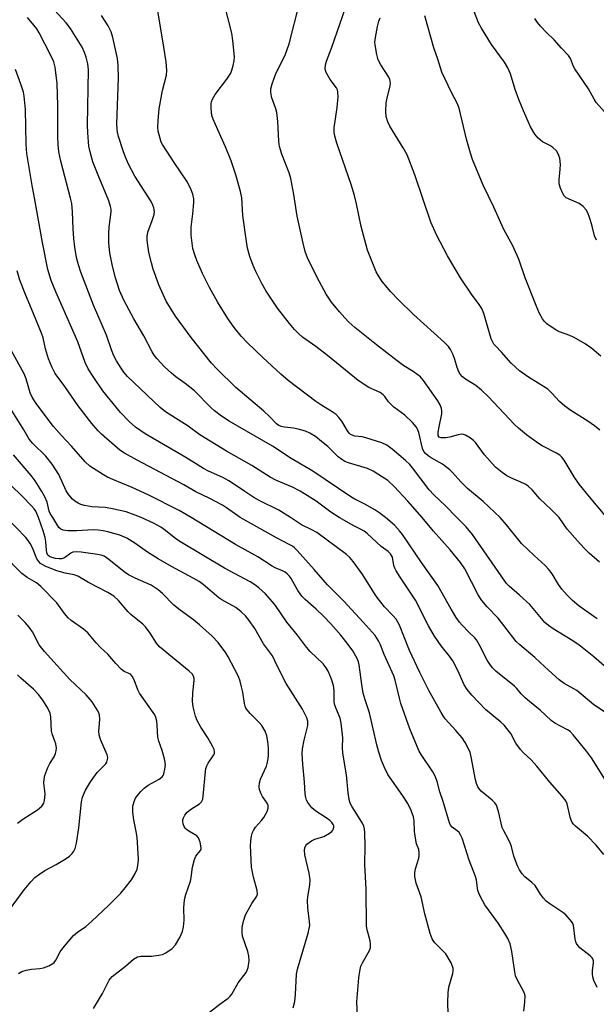
# Model space of a CAD drawing. Units: inches. Extents: x 1321763 to 1327764, y 537446 to 541447.
# Drawn here: x 1324421 to 1324594, y 539306 to 539601 of the extents above; entities that cross this region are included whole.
import ezdxf

# ---------------------------------------------------------------- set-up
doc = ezdxf.new("R2010")
doc.units = ezdxf.units.IN
doc.header["$MEASUREMENT"] = 0
doc.layers.add('Undefined', color=1, linetype='Continuous')

msp = doc.modelspace()

# ---------------------------------------------------------------- linework, layer by layer
at = {"layer": 'Undefined'}
for points, elevation in [([(1324564.9, 539451.83), (1324559.83, 539456.67), (1324555.14, 539460.54), (1324553.14, 539462.56), (1324550.66, 539465.32), (1324549.85, 539466.11), (1324547.64, 539467.8), (1324544.33, 539469.67), (1324543.43, 539470.29), (1324542.61, 539471), (1324542.14, 539471.61), (1324541.69, 539472.54), (1324540.56, 539477.25), (1324540.19, 539478.28), (1324539.79, 539479), (1324538.67, 539480.28), (1324536.4, 539482.5), (1324533.14, 539484.9), (1324532.27, 539485.65), (1324531.53, 539486.5), (1324530.45, 539488.04), (1324529.93, 539488.61), (1324529, 539489.25), (1324525.68, 539490.78), (1324522.45, 539492.85), (1324513.26, 539500.37), (1324509.78, 539503), (1324505.82, 539505.86), (1324504.58, 539506.94), (1324503.4, 539508.13), (1324501.9, 539509.89), (1324498.26, 539514.54), (1324494.88, 539519.61), (1324493.57, 539521.89), (1324491.82, 539525.44), (1324491.02, 539527.27), (1324490.01, 539529.96), (1324489.36, 539532.5), (1324488.91, 539535.13), (1324487.96, 539542.25), (1324487.66, 539547.48), (1324487.26, 539549.46), (1324485.78, 539554.44), (1324484.39, 539558.6), (1324482.75, 539562.84), (1324480.42, 539567.9), (1324479.05, 539571.1), (1324478.67, 539572.19), (1324478.51, 539573.05), (1324478.44, 539574.51), (1324478.48, 539575.69), (1324478.57, 539576.26), (1324478.83, 539577.03), (1324479.66, 539578.47), (1324483.09, 539583.02), (1324484.28, 539584.84), (1324484.64, 539585.75), (1324485.01, 539587.15), (1324485.3, 539588.57), (1324485.42, 539589.71), (1324484.97, 539594.58), (1324484.63, 539596.86), (1324481.09, 539610.62)], 358), ([(1324582.6, 539451.83), (1324580.25, 539454.23), (1324576.78, 539457.44), (1324574.54, 539460.1), (1324573.34, 539461.21), (1324572.67, 539461.68), (1324572, 539462.03), (1324568.18, 539463.69), (1324566.92, 539464.32), (1324565.52, 539465.31), (1324563.53, 539466.95), (1324562.53, 539467.98), (1324560.28, 539470.62), (1324557.54, 539474.28), (1324556.99, 539474.86), (1324556.05, 539475.59), (1324554.52, 539476.49), (1324554, 539476.69), (1324553.47, 539476.76), (1324552.39, 539476.61), (1324549.9, 539475.94), (1324548.72, 539475.71), (1324547.31, 539475.65), (1324546.71, 539475.91), (1324546.43, 539476.37), (1324546.38, 539477.37), (1324546.64, 539479.03), (1324547.44, 539482.83), (1324547.51, 539483.69), (1324547.39, 539484.51), (1324546.99, 539485.56), (1324546.3, 539486.81), (1324541.99, 539492.9), (1324541.07, 539493.92), (1324540, 539494.79), (1324538.87, 539495.58), (1324536.14, 539497.28), (1324534.15, 539498.71), (1324527.88, 539503.53), (1324521.44, 539508.7), (1324519.64, 539510.36), (1324518.44, 539511.64), (1324516.89, 539513.41), (1324514.48, 539516.34), (1324512.9, 539518.69), (1324510.14, 539523.66), (1324507.31, 539529.6), (1324506.6, 539531.46), (1324505.94, 539533.97), (1324504.14, 539542.06), (1324503.23, 539548.52), (1324502.31, 539553.31), (1324501.77, 539555), (1324499.57, 539560.58), (1324498.9, 539562.86), (1324498.67, 539564.49), (1324498.36, 539570.35), (1324498.12, 539573.03), (1324497.84, 539574.17), (1324496.95, 539576.39), (1324496.6, 539577.48), (1324496.31, 539579.09), (1324496.33, 539580.19), (1324496.71, 539581.62), (1324497.72, 539584.44), (1324500.67, 539590.49), (1324501.83, 539593.62), (1324504.87, 539605.81)], 360), ([(1324530.6, 539451.83), (1324528.63, 539453.35), (1324527.44, 539454.14), (1324524.47, 539455.8), (1324521.46, 539457.32), (1324520.24, 539458.06), (1324508.89, 539465.76), (1324502.34, 539469.52), (1324496.75, 539473.21), (1324483.87, 539480.67), (1324481.49, 539482.17), (1324479.44, 539483.79), (1324478.35, 539484.79), (1324473.46, 539489.77), (1324470.68, 539491.94), (1324467.83, 539493.98), (1324466.52, 539495.05), (1324464.45, 539496.95), (1324462.18, 539499.39), (1324461.36, 539500.47), (1324460.77, 539501.41), (1324458.25, 539506.19), (1324455.25, 539511.36), (1324452.28, 539516.86), (1324450.98, 539519.83), (1324449.76, 539523.55), (1324448.89, 539527.12), (1324448.14, 539531.03), (1324447.85, 539533.91), (1324447.8, 539536.82), (1324447.91, 539538.79), (1324448.48, 539543.3), (1324448.47, 539544.14), (1324448.34, 539544.98), (1324447.8, 539546.65), (1324444.57, 539554.32), (1324443.04, 539558.33), (1324442.38, 539560.5), (1324441.83, 539562.98), (1324441.49, 539566.96), (1324441.4, 539569.25), (1324441.71, 539585.88), (1324441.47, 539587.62), (1324441, 539589.61), (1324440.54, 539590.99), (1324439.83, 539592.58), (1324436.33, 539598.21), (1324435.03, 539599.88), (1324430.34, 539604.99)], 352), ([(1324552.02, 539451.83), (1324548.54, 539455.34), (1324545.06, 539458.66), (1324543.66, 539460.14), (1324538.71, 539466.76), (1324537.88, 539467.74), (1324536.64, 539468.91), (1324532.66, 539472.3), (1324531.06, 539473.53), (1324529.5, 539474.24), (1324524.77, 539475.74), (1324523.65, 539475.99), (1324521.4, 539476.23), (1324520.61, 539476.46), (1324520.16, 539476.73), (1324519.76, 539477.11), (1324519.24, 539477.78), (1324517.56, 539480.65), (1324516.63, 539481.79), (1324515.82, 539482.64), (1324514.68, 539483.49), (1324511.25, 539485.56), (1324509.78, 539486.55), (1324501.53, 539492.84), (1324499.29, 539494.78), (1324493.89, 539499.74), (1324489.25, 539504.23), (1324487.45, 539506.11), (1324485.33, 539508.72), (1324483.47, 539511.37), (1324480.31, 539516.38), (1324477.91, 539520.67), (1324475.87, 539524.88), (1324474.12, 539528.82), (1324473.51, 539530.44), (1324472.97, 539532.39), (1324472.44, 539536.34), (1324472.49, 539538.73), (1324472.97, 539542.72), (1324473.27, 539546.13), (1324473.23, 539547.24), (1324472.98, 539548.58), (1324472.24, 539550.44), (1324471.2, 539552.5), (1324467.38, 539558.06), (1324463.89, 539563.45), (1324463.51, 539564.23), (1324463.12, 539565.29), (1324462.56, 539567.49), (1324462.52, 539568.65), (1324462.59, 539570.69), (1324462.84, 539574.19), (1324463.83, 539579.65), (1324465.03, 539584.28), (1324465.16, 539585.64), (1324464.92, 539588.28), (1324464.31, 539592.6), (1324462.18, 539605.3)], 356), ([(1324596.92, 539451.83), (1324591.7, 539457.99), (1324588.62, 539461.82), (1324587.14, 539464.06), (1324584.1, 539469.01), (1324583.44, 539469.88), (1324582.81, 539470.48), (1324581.83, 539471.13), (1324577.56, 539473.32), (1324576.08, 539474.16), (1324572.79, 539476.57), (1324570.42, 539478.59), (1324569.22, 539479.72), (1324561.41, 539487.98), (1324559.4, 539489.96), (1324557.65, 539491.33), (1324554.57, 539493.28), (1324553.69, 539493.96), (1324553.01, 539494.77), (1324552.62, 539495.49), (1324552.11, 539496.79), (1324551.4, 539499.09), (1324550.86, 539500.49), (1324550.11, 539502.1), (1324549.5, 539502.99), (1324548.33, 539504.18), (1324539.05, 539512.56), (1324534.47, 539517.04), (1324532.26, 539519.37), (1324529.63, 539522.5), (1324528.55, 539524.17), (1324527.86, 539525.42), (1324525.19, 539531.82), (1324523.33, 539538.94), (1324521.94, 539545.72), (1324521.35, 539548.2), (1324520.31, 539551.5), (1324516.08, 539563.89), (1324515.36, 539566.41), (1324515.23, 539567.26), (1324515.25, 539568.43), (1324516.12, 539574.59), (1324516.42, 539577.73), (1324516.4, 539579.14), (1324516.23, 539579.82), (1324515.91, 539580.5), (1324514.04, 539582.98), (1324512.88, 539585.01), (1324512.58, 539586.06), (1324512.65, 539587.36), (1324512.95, 539588.46), (1324514.42, 539592.35), (1324518.69, 539604.41)], 362), ([(1324593.77, 539534.82), (1324593.2, 539536.16), (1324592.37, 539539.4), (1324591.69, 539541.63), (1324591.2, 539542.99), (1324590.7, 539543.93), (1324589.75, 539544.93), (1324588.6, 539545.79), (1324584.72, 539547.57), (1324584.13, 539548.09), (1324583.7, 539548.8), (1324583.01, 539550.38), (1324582.62, 539551.74), (1324582.61, 539552.9), (1324582.93, 539556.12), (1324582.97, 539557.55), (1324582.76, 539559.44), (1324582.34, 539560.7), (1324581.79, 539561.62), (1324580.75, 539562.59), (1324579.77, 539563.22), (1324577.66, 539564.32), (1324576.94, 539564.84), (1324576.29, 539565.43), (1324575.36, 539566.55), (1324574.05, 539568.78), (1324571.9, 539573.53), (1324570.49, 539576.98), (1324569.41, 539579.93), (1324567.99, 539584.67), (1324567.25, 539586.47), (1324566.25, 539588.1), (1324562.32, 539593.39), (1324559.31, 539598.36), (1324558.49, 539599.89), (1324557.15, 539603.33)], 368), ([(1324516.76, 539451.83), (1324514.21, 539453.4), (1324509.88, 539456.7), (1324506.4, 539458.97), (1324505.12, 539459.72), (1324502.79, 539460.88), (1324500.43, 539461.97), (1324497.84, 539463.03), (1324496.08, 539463.92), (1324490.65, 539467.45), (1324483, 539471.73), (1324475.09, 539476.6), (1324471.52, 539479.18), (1324464.79, 539483.49), (1324463.21, 539484.8), (1324453.43, 539494.04), (1324452.32, 539495.33), (1324451.45, 539496.54), (1324450.13, 539498.75), (1324449.34, 539500.27), (1324448.65, 539502.01), (1324447.11, 539506.43), (1324443.25, 539515.42), (1324439.46, 539525.3), (1324438.7, 539527.48), (1324438.17, 539529.67), (1324437.59, 539532.78), (1324437.29, 539535.34), (1324437.09, 539538.2), (1324436.97, 539543.33), (1324436.73, 539545.85), (1324436.36, 539547.47), (1324433.41, 539558.46), (1324432.87, 539561.25), (1324432.67, 539563.44), (1324432.58, 539565.99), (1324432.5, 539575.15), (1324432.33, 539581.72), (1324431.77, 539586.6), (1324431.35, 539588.27), (1324430.49, 539590.14), (1324426.95, 539596.89), (1324426.22, 539598.09), (1324425.39, 539599.21), (1324423.44, 539601.46)], 350), ([(1324541.63, 539451.83), (1324537.35, 539456.76), (1324533.23, 539461.17), (1324531.27, 539462.88), (1324528.36, 539464.83), (1324526.88, 539465.75), (1324525.28, 539466.51), (1324519.54, 539468.24), (1324518.47, 539468.63), (1324517.81, 539468.97), (1324516.5, 539469.96), (1324513.31, 539473.08), (1324511.51, 539474.64), (1324509.66, 539476.11), (1324507.98, 539477.12), (1324506.71, 539477.68), (1324504.48, 539478.29), (1324503.06, 539478.58), (1324500.38, 539478.9), (1324499.38, 539479.12), (1324498.68, 539479.39), (1324497.98, 539479.89), (1324495.85, 539482.12), (1324494.21, 539483.64), (1324485.77, 539490.79), (1324480.23, 539496.2), (1324478.52, 539498.03), (1324472.4, 539505.7), (1324467.78, 539512.07), (1324465, 539516.62), (1324462.77, 539521.52), (1324461.1, 539526.18), (1324460.53, 539528.12), (1324459.8, 539531.19), (1324459.28, 539534.89), (1324459.28, 539535.98), (1324459.5, 539537.29), (1324460.79, 539540.7), (1324461.35, 539542.58), (1324461.43, 539543.41), (1324461.26, 539544.56), (1324460.97, 539545.38), (1324460.43, 539546.39), (1324455.63, 539553.97), (1324453.64, 539557.65), (1324452.77, 539559.69), (1324452.1, 539561.61), (1324450.71, 539565.87), (1324450.39, 539567.21), (1324450.25, 539568.23), (1324450.2, 539569.64), (1324450.65, 539583.41), (1324450.62, 539587.17), (1324450.37, 539589.2), (1324448.99, 539595.55), (1324448.47, 539597.21), (1324447.64, 539599.01), (1324445.63, 539602.13)], 354), ([(1324594.74, 539477.96), (1324593.18, 539479.25), (1324591.14, 539480.64), (1324586.14, 539483.84), (1324584.27, 539485.17), (1324582.71, 539486.56), (1324580.46, 539489.09), (1324579.17, 539490.27), (1324573.44, 539493.81), (1324570.72, 539495.72), (1324568.23, 539498.06), (1324565.35, 539501.31), (1324563.52, 539503.18), (1324563.06, 539503.74), (1324562.71, 539504.33), (1324562.3, 539505.36), (1324560.05, 539512.87), (1324559.41, 539514.45), (1324558.7, 539515.6), (1324556.4, 539518.65), (1324553.05, 539523.61), (1324549.18, 539530.2), (1324545.89, 539536.47), (1324544.23, 539540.27), (1324539.39, 539554.39), (1324537.07, 539560.38), (1324535.93, 539562.54), (1324531.9, 539568.96), (1324531.34, 539570.28), (1324530.84, 539571.92), (1324530.69, 539573.34), (1324530.85, 539575.97), (1324531.09, 539577.39), (1324532.01, 539581.04), (1324532.1, 539581.87), (1324532.06, 539582.42), (1324531.93, 539582.92), (1324531.6, 539583.6), (1324529.18, 539587.29), (1324528.43, 539588.8), (1324528, 539590.46), (1324527.49, 539593.28), (1324527.45, 539594.12), (1324527.61, 539595.51), (1324528.2, 539598.82), (1324528.6, 539600.37), (1324529.06, 539601.43)], 364), ([(1324595.12, 539500.15), (1324592.37, 539502.46), (1324590.39, 539503.8), (1324587.12, 539505.75), (1324585.84, 539506.3), (1324582.74, 539507.39), (1324581.75, 539507.9), (1324578.96, 539509.8), (1324578.21, 539510.54), (1324577.59, 539511.36), (1324576.76, 539512.91), (1324575.69, 539515.33), (1324572.43, 539523.61), (1324570.59, 539528.92), (1324570.05, 539530.23), (1324568.63, 539533.32), (1324566.06, 539538.05), (1324563.05, 539544.77), (1324559.87, 539551.3), (1324556.66, 539559.02), (1324556.02, 539560.94), (1324554.84, 539565.07), (1324552.69, 539574.41), (1324552.09, 539575.89), (1324550.24, 539579.28), (1324547.46, 539585.1), (1324546.25, 539589.04), (1324545.07, 539592.39), (1324542.42, 539602)], 366), ([(1324598.64, 539570.43), (1324593.68, 539576.11), (1324593.07, 539577.06), (1324591.41, 539580.19), (1324587.28, 539586.12), (1324586.89, 539586.88), (1324585.97, 539589.2), (1324585.38, 539590.16), (1324583.3, 539592.28), (1324581.16, 539594.85), (1324578.84, 539597.02), (1324577.04, 539598.94), (1324576.11, 539600.05), (1324575.36, 539601.25)], 370), ([(1324502.19, 539451.83), (1324498.74, 539454.05), (1324492.97, 539456.86), (1324491.19, 539457.84), (1324488.55, 539459.58), (1324484.87, 539462.15), (1324483.69, 539462.87), (1324481.93, 539463.78), (1324477.61, 539465.72), (1324476.12, 539466.52), (1324470.9, 539469.79), (1324458.67, 539476.92), (1324457.05, 539477.95), (1324455.77, 539478.93), (1324453.87, 539480.58), (1324451.3, 539483.3), (1324446.04, 539489.77), (1324443.3, 539493.73), (1324441.65, 539496.36), (1324440.68, 539498.26), (1324438.51, 539504.41), (1324431.91, 539519.36), (1324430.59, 539522.79), (1324429.53, 539526.1), (1324427.92, 539534.16), (1324425.59, 539547.49), (1324424.84, 539551.23), (1324423.3, 539560.75), (1324423.07, 539563.57), (1324422.84, 539573.98), (1324422.48, 539577.99), (1324422.24, 539579.11), (1324421.5, 539581.56), (1324419.84, 539585.92)], 348), ([(1324487.09, 539451.83), (1324483.05, 539454.76), (1324481.8, 539455.54), (1324477.85, 539457.61), (1324473.89, 539459.53), (1324470.22, 539461.58), (1324456.3, 539468.97), (1324452.52, 539471.07), (1324451.11, 539471.99), (1324445.65, 539476.75), (1324444.63, 539477.79), (1324442.73, 539479.95), (1324438.58, 539485.28), (1324434.64, 539491.08), (1324431.7, 539494.98), (1324430.72, 539496.93), (1324429.76, 539499.3), (1324428.84, 539502.31), (1324428.14, 539505.63), (1324427.69, 539507), (1324425.39, 539512.65), (1324422.61, 539519.07), (1324421.19, 539522.88), (1324420.41, 539525.68)], 346), ([(1324472.4, 539451.83), (1324468.82, 539453.92), (1324459.81, 539458.52), (1324454.76, 539460.85), (1324448.96, 539463.22), (1324447.41, 539463.93), (1324446.23, 539464.6), (1324442.09, 539467.25), (1324440.68, 539468.55), (1324436.63, 539473.18), (1324433.62, 539476.42), (1324431.25, 539479.1), (1324426.07, 539485.99), (1324424.87, 539487.9), (1324424.3, 539489.19), (1324423.03, 539493.38), (1324422.44, 539494.86), (1324418.7, 539501.71)], 344), ([(1324457.45, 539451.83), (1324455.72, 539452.55), (1324452.98, 539453.51), (1324448.4, 539454.56), (1324446.67, 539454.84), (1324442.67, 539455.05), (1324440.48, 539455.46), (1324439.43, 539455.78), (1324438.64, 539456.13), (1324437.63, 539456.73), (1324436.96, 539457.29), (1324435.87, 539458.63), (1324435.08, 539459.84), (1324432.83, 539464.69), (1324430.88, 539467.81), (1324428.92, 539470.17), (1324425.08, 539473.98), (1324423.95, 539475.33), (1324422.37, 539478.1), (1324417.84, 539485.32)], 342), ([(1324431.04, 539451.83), (1324430.25, 539453.04), (1324429.93, 539453.74), (1324429.32, 539456.4), (1324428.64, 539458.03), (1324427.79, 539459.59), (1324425.73, 539462.83), (1324424.53, 539464.38), (1324419.27, 539470.59)], 340), ([(1324426.78, 539451.83), (1324425.95, 539453.76), (1324425.45, 539454.48), (1324424.68, 539455.36), (1324421.83, 539458.28), (1324415.11, 539464.68)], 338), ([(1324443.22, 539304.88), (1324445.95, 539309.37), (1324447.95, 539313.36), (1324448.27, 539313.85), (1324448.85, 539314.46), (1324452.8, 539317.56), (1324455.22, 539319.61), (1324456.39, 539320.33), (1324457.41, 539320.55), (1324460.54, 539320.59), (1324462.81, 539320.8), (1324463.9, 539321.02), (1324464.91, 539321.51), (1324466.76, 539322.89), (1324467.76, 539323.92), (1324469.01, 539326.14), (1324469.81, 539327.96), (1324470.11, 539329.36), (1324470.35, 539331.35), (1324470.27, 539334.91), (1324470.33, 539336.4), (1324470.51, 539337.87), (1324470.82, 539338.97), (1324472.24, 539343.04), (1324472.45, 539344.14), (1324472.82, 539347.19), (1324473.4, 539349.44), (1324473.86, 539350.46), (1324475.19, 539352.03), (1324475.41, 539352.51), (1324475.47, 539353.02), (1324475.19, 539354.67), (1324474.69, 539355.96), (1324474.17, 539356.53), (1324471.75, 539357.95), (1324471.06, 539358.47), (1324470.68, 539358.88), (1324470.39, 539359.35), (1324470.08, 539360.13), (1324469.93, 539360.94), (1324469.97, 539361.48), (1324470.13, 539362), (1324470.51, 539362.75), (1324471.23, 539363.61), (1324472.54, 539364.69), (1324474.97, 539366.18), (1324475.55, 539366.72), (1324475.79, 539367.12), (1324475.95, 539367.59), (1324476.09, 539368.4), (1324476.74, 539375.84), (1324476.87, 539376.71), (1324477.15, 539377.51), (1324477.55, 539378.27), (1324479.25, 539380.8), (1324479.4, 539381.25), (1324479.44, 539381.68), (1324479.3, 539382.41), (1324478.85, 539383.41), (1324477.43, 539385.87), (1324475.3, 539389.09), (1324474.23, 539391.09), (1324473.71, 539392.41), (1324473.07, 539395.2), (1324472.84, 539396.89), (1324472.94, 539399.41), (1324473.36, 539403.1), (1324473.34, 539403.65), (1324473.14, 539404.37), (1324472.7, 539405.05), (1324471.86, 539405.85), (1324463.01, 539413.18), (1324462.09, 539414.28), (1324460.21, 539417.23), (1324458.8, 539419.13), (1324457.95, 539419.93), (1324454.37, 539422.78), (1324453.59, 539423.6), (1324450.72, 539427.04), (1324449.27, 539428.33), (1324447.52, 539429.42), (1324441.71, 539432.38), (1324438.5, 539434.3), (1324437.44, 539434.67), (1324434.74, 539435.18), (1324432.19, 539435.85), (1324428.98, 539437.14), (1324428.01, 539437.66), (1324427.38, 539438.11), (1324426.84, 539438.67), (1324426.24, 539439.52), (1324424.93, 539442.81), (1324424.28, 539444.02), (1324423.68, 539444.94), (1324422.91, 539445.83), (1324417.14, 539451.83)], 336), ([(1324477.96, 539303.82), (1324481.02, 539306.2), (1324483.55, 539308.02), (1324484.12, 539308.53), (1324484.62, 539309.16), (1324486.55, 539312.61), (1324488.87, 539315.67), (1324489.26, 539316.39), (1324489.54, 539317.16), (1324489.8, 539319.11), (1324489.75, 539320.51), (1324489.38, 539321.9), (1324487.82, 539326.49), (1324487.67, 539327.62), (1324487.72, 539329.08), (1324488.12, 539331.06), (1324488.74, 539332.93), (1324490.56, 539336.28), (1324492.1, 539338.48), (1324492.33, 539339.15), (1324492.23, 539340.23), (1324491.11, 539344.15), (1324490.5, 539347.23), (1324490.25, 539353.66), (1324490.26, 539354.83), (1324490.4, 539355.98), (1324490.74, 539357.4), (1324491.06, 539358.19), (1324491.73, 539359.13), (1324493.53, 539361.11), (1324494.25, 539362.04), (1324495.24, 539363.83), (1324495.54, 539364.89), (1324495.45, 539365.62), (1324495.18, 539366.33), (1324493.78, 539368.35), (1324493.26, 539369.34), (1324492.9, 539370.41), (1324492.79, 539371.23), (1324492.9, 539372.38), (1324493.17, 539373.51), (1324494.96, 539377.42), (1324495.21, 539378.23), (1324495.46, 539379.61), (1324495.57, 539380.75), (1324495.59, 539382.81), (1324495.41, 539384.83), (1324495.11, 539386.53), (1324494.57, 539387.85), (1324493.56, 539389.58), (1324492.79, 539390.46), (1324490.09, 539393.19), (1324488.82, 539394.81), (1324488.59, 539395.33), (1324488.38, 539396.14), (1324487.87, 539399.58), (1324487.55, 539401.2), (1324487.07, 539402.86), (1324486.57, 539404.23), (1324485.55, 539406.38), (1324483.57, 539410.18), (1324482.8, 539411.39), (1324480.53, 539414.44), (1324478.69, 539416.35), (1324474.96, 539419.74), (1324473.13, 539421.23), (1324469.15, 539424.12), (1324467.28, 539425.61), (1324463.87, 539429.09), (1324462.59, 539430.19), (1324460.48, 539431.56), (1324455.64, 539433.72), (1324453.64, 539434.73), (1324452.41, 539435.59), (1324447.83, 539439.32), (1324446.41, 539440.25), (1324445.48, 539440.58), (1324444.42, 539440.79), (1324439.52, 539441.44), (1324438.09, 539441.55), (1324437.07, 539441.44), (1324436.42, 539441.2), (1324434.56, 539439.82), (1324433.69, 539439.46), (1324432.95, 539439.43), (1324431.83, 539439.57), (1324430.73, 539439.83), (1324430.01, 539440.14), (1324429.54, 539440.59), (1324429.27, 539441.26), (1324429.14, 539442.07), (1324428.94, 539444.71), (1324428.73, 539445.91), (1324428.16, 539447.83), (1324426.78, 539451.83)], 338), ([(1324502.98, 539305.08), (1324503.44, 539307.01), (1324503.65, 539309.06), (1324504.01, 539315.21), (1324504.23, 539316.69), (1324507.43, 539327.45), (1324507.8, 539328.86), (1324507.94, 539329.71), (1324507.91, 539330.83), (1324507.41, 539335.04), (1324507.27, 539337.26), (1324507.37, 539338.39), (1324507.96, 539341.76), (1324508.03, 539343.36), (1324507.75, 539345.43), (1324506.47, 539350.86), (1324506.36, 539352.24), (1324506.46, 539353.02), (1324506.78, 539353.69), (1324507.11, 539354.1), (1324508.49, 539355.1), (1324509.49, 539355.59), (1324512.12, 539356.39), (1324513.88, 539357.35), (1324514.51, 539357.87), (1324514.88, 539358.28), (1324515.1, 539358.71), (1324515.18, 539359.12), (1324515.15, 539359.54), (1324514.98, 539359.97), (1324514.55, 539360.58), (1324514, 539361.14), (1324512.82, 539362), (1324509.81, 539363.93), (1324508.61, 539364.98), (1324507.36, 539366.53), (1324507, 539367.28), (1324506.74, 539368.05), (1324506.56, 539369.16), (1324506.41, 539372.67), (1324505.84, 539377.98), (1324505.66, 539381.1), (1324505.81, 539382.56), (1324506.3, 539385.19), (1324507.42, 539389.57), (1324507.4, 539390.86), (1324507.08, 539391.91), (1324505.78, 539394.47), (1324500.89, 539402.14), (1324499.5, 539404.84), (1324497.54, 539408.99), (1324496.75, 539410.43), (1324494.1, 539414), (1324491.49, 539418.65), (1324489.8, 539421.01), (1324488.71, 539422.37), (1324487.41, 539423.6), (1324485.79, 539424.9), (1324481.66, 539427.17), (1324480.71, 539427.78), (1324476.01, 539431.78), (1324474.83, 539432.67), (1324473.08, 539433.7), (1324466.56, 539437.16), (1324462.6, 539439.49), (1324459.37, 539441.47), (1324455.58, 539444.19), (1324453.15, 539445.71), (1324451.09, 539446.52), (1324447.54, 539447.51), (1324446.1, 539447.85), (1324444.62, 539448.08), (1324443.21, 539448.12), (1324438.17, 539447.83), (1324435.54, 539447.88), (1324434.15, 539448.08), (1324433.42, 539448.38), (1324432.88, 539448.82), (1324431.04, 539451.83)], 340), ([(1324522.19, 539302.58), (1324522.07, 539306.91), (1324522.68, 539314.03), (1324522.9, 539316.02), (1324523.25, 539317.59), (1324523.72, 539318.59), (1324525.87, 539322.22), (1324526.12, 539323), (1324526.18, 539324.12), (1324526.04, 539325.18), (1324525.09, 539328.39), (1324524.95, 539329.52), (1324524.88, 539340.58), (1324524.47, 539347.97), (1324524.52, 539353.61), (1324524.46, 539357.44), (1324524.36, 539358.6), (1324524.18, 539359.42), (1324523.87, 539360.13), (1324521.99, 539363.02), (1324520.62, 539365.29), (1324520.08, 539366.32), (1324519.71, 539367.45), (1324519.42, 539369.45), (1324518.91, 539374.84), (1324517.86, 539381.28), (1324517.78, 539382.96), (1324517.85, 539385.89), (1324517.33, 539390.31), (1324517.01, 539391.74), (1324515.71, 539394.91), (1324515.38, 539396.01), (1324515.27, 539396.86), (1324515.3, 539400.07), (1324515.09, 539401.53), (1324514.46, 539403.46), (1324513.47, 539405.87), (1324512.84, 539406.87), (1324511.93, 539408.02), (1324508.11, 539411.76), (1324506.97, 539413.03), (1324504.28, 539416.62), (1324501.08, 539420.55), (1324497.72, 539425.46), (1324496.83, 539426.63), (1324494.73, 539428.95), (1324492.68, 539430.77), (1324491.54, 539431.65), (1324490.06, 539432.61), (1324482.45, 539436.64), (1324469.55, 539444.33), (1324467.83, 539445.5), (1324464.78, 539447.97), (1324463.37, 539448.92), (1324461.16, 539450.12), (1324457.45, 539451.83)], 342), ([(1324549.49, 539299.68), (1324549.27, 539306.73), (1324549.33, 539309.55), (1324549.61, 539311.23), (1324550.81, 539315.39), (1324550.9, 539316.19), (1324550.85, 539316.97), (1324550.62, 539317.75), (1324550.25, 539318.52), (1324548.64, 539321.23), (1324548.09, 539321.88), (1324545.38, 539324.54), (1324544.86, 539325.22), (1324544.59, 539325.72), (1324544.01, 539327.36), (1324542.39, 539333.18), (1324541.34, 539338.27), (1324539.79, 539342.38), (1324539.42, 539344.41), (1324539.41, 539345.55), (1324539.64, 539346.64), (1324540.55, 539349.9), (1324540.67, 539350.75), (1324540.69, 539351.61), (1324540.57, 539352.43), (1324539.91, 539354.14), (1324539.67, 539355.26), (1324539.35, 539357.84), (1324539.18, 539361.06), (1324538.98, 539362.21), (1324538.33, 539364.17), (1324537.28, 539366.2), (1324535.84, 539368.58), (1324531.35, 539374.97), (1324530.32, 539376.98), (1324529.44, 539379.09), (1324528.62, 539381.64), (1324528.03, 539383.8), (1324525.83, 539393.36), (1324524.51, 539397.29), (1324523.97, 539399.31), (1324523.53, 539401.87), (1324522.78, 539407.73), (1324522.54, 539408.69), (1324522.11, 539409.69), (1324520.82, 539411.91), (1324519.14, 539414.23), (1324517.22, 539416.63), (1324514.26, 539420), (1324512.08, 539422.31), (1324509.85, 539424.4), (1324506.6, 539427.26), (1324505.59, 539428.32), (1324504.42, 539430.02), (1324502.39, 539433.6), (1324501.91, 539434.25), (1324501.21, 539435), (1324500.56, 539435.48), (1324499.83, 539435.89), (1324497.6, 539436.77), (1324496.66, 539437.25), (1324492.38, 539440.09), (1324485.69, 539443.8), (1324472.4, 539451.83)], 344), ([(1324571.99, 539304.11), (1324572.35, 539306.77), (1324572.41, 539308.53), (1324572.31, 539309.09), (1324571.99, 539309.91), (1324570.01, 539313.58), (1324569.57, 539314.66), (1324569.33, 539315.82), (1324568.45, 539321.99), (1324567.93, 539324.26), (1324567.26, 539325.8), (1324566.38, 539327.33), (1324564.43, 539330.34), (1324560.35, 539335.96), (1324559.63, 539337.18), (1324558.75, 539338.94), (1324558.31, 539340.23), (1324557.82, 539343.28), (1324557.56, 539344.38), (1324555.7, 539349.29), (1324553.59, 539355.86), (1324553.11, 539356.85), (1324552.65, 539357.53), (1324552.06, 539358.07), (1324550.58, 539359.19), (1324550.1, 539359.78), (1324549.77, 539360.44), (1324547.91, 539366.87), (1324546.91, 539369.69), (1324546.08, 539372.8), (1324545.63, 539374.19), (1324544.79, 539375.72), (1324541.27, 539380.91), (1324540.71, 539381.92), (1324540.1, 539383.29), (1324537.94, 539388.55), (1324535.26, 539396.13), (1324534.79, 539397.8), (1324533.54, 539403.14), (1324533.15, 539404.43), (1324530.23, 539410.86), (1324529.11, 539413.72), (1324528.55, 539414.95), (1324527.51, 539416.53), (1324523.94, 539420.53), (1324518.11, 539426.85), (1324513.23, 539431.7), (1324509.24, 539436.3), (1324504.16, 539441.98), (1324503.34, 539442.8), (1324502.79, 539443.22), (1324501.83, 539443.78), (1324498, 539445.79), (1324487.09, 539451.83)], 346), ([(1324593.94, 539311.13), (1324592.99, 539313.3), (1324592.66, 539314.41), (1324592.58, 539315.21), (1324592.62, 539316.3), (1324592.89, 539318.57), (1324592.89, 539319.11), (1324592.73, 539319.71), (1324592.5, 539320.09), (1324591.93, 539320.65), (1324589.65, 539322.36), (1324588.81, 539323.08), (1324588.25, 539323.67), (1324587.8, 539324.31), (1324587.6, 539324.82), (1324587.42, 539325.64), (1324586.85, 539329.83), (1324586.56, 539330.57), (1324585.92, 539331.45), (1324584.58, 539332.89), (1324583.74, 539333.63), (1324579.83, 539336.17), (1324578.69, 539337.06), (1324577.89, 539337.93), (1324576.98, 539339.1), (1324575.45, 539341.66), (1324574.47, 539342.62), (1324572.32, 539344.34), (1324571.57, 539345.18), (1324570.76, 539346.34), (1324570.15, 539347.6), (1324569.06, 539350.52), (1324568.34, 539353.42), (1324568.08, 539354.19), (1324567.39, 539355.69), (1324566, 539358.09), (1324565.55, 539359.1), (1324564.43, 539363.86), (1324563.8, 539365.74), (1324563.35, 539366.42), (1324562.58, 539367.21), (1324559.28, 539369.92), (1324558.72, 539370.55), (1324558.27, 539371.24), (1324557.89, 539372.2), (1324557.6, 539373.34), (1324556.31, 539380.23), (1324555.92, 539381.51), (1324555.4, 539382.76), (1324554.46, 539384.49), (1324553.53, 539385.91), (1324551.66, 539388.12), (1324548.5, 539391.61), (1324547.88, 539392.44), (1324547.28, 539393.45), (1324543.64, 539400.09), (1324540.92, 539405.42), (1324537.81, 539412.03), (1324534.82, 539419.59), (1324533.79, 539421.37), (1324532.86, 539422.48), (1324530.3, 539425.14), (1324528.08, 539427.87), (1324527.08, 539429.35), (1324523.79, 539434.66), (1324520.95, 539438.7), (1324519.94, 539439.87), (1324518.91, 539440.77), (1324510.08, 539447.34), (1324508.58, 539448.18), (1324505.47, 539449.65), (1324502.19, 539451.83)], 348), ([(1324596.02, 539350.94), (1324593.72, 539353.79), (1324591.12, 539356.45), (1324587.49, 539359.47), (1324586.86, 539360.06), (1324586.51, 539360.51), (1324586.15, 539361.28), (1324585.9, 539362.13), (1324585.02, 539366.12), (1324584.56, 539367.05), (1324583.51, 539368.46), (1324579.77, 539372.64), (1324575.89, 539377.46), (1324574.18, 539379.28), (1324571.84, 539381.51), (1324571.05, 539382.38), (1324569.68, 539384.27), (1324568.09, 539387.15), (1324566.14, 539389.69), (1324565.14, 539390.63), (1324560.57, 539394.41), (1324556.5, 539398.62), (1324555.07, 539400.34), (1324554.21, 539401.78), (1324552.29, 539406.06), (1324550.8, 539408.91), (1324549.78, 539410.37), (1324547.27, 539413.45), (1324545.28, 539416.31), (1324543.5, 539419.42), (1324539.61, 539427.11), (1324534.99, 539434), (1324533.8, 539435.93), (1324533.41, 539436.67), (1324533.12, 539437.44), (1324532.68, 539439.94), (1324532.08, 539441.01), (1324531.42, 539441.64), (1324529.34, 539443.21), (1324525.18, 539447.02), (1324524.26, 539447.75), (1324523.38, 539448.27), (1324521.15, 539449.33), (1324516.76, 539451.83)], 350), ([(1324596.5, 539373.18), (1324592.29, 539379.9), (1324590.78, 539381.92), (1324586.82, 539386.81), (1324585.87, 539387.75), (1324585.13, 539388.29), (1324581.32, 539390.32), (1324580.17, 539391.11), (1324576.88, 539394.18), (1324573.7, 539396.73), (1324572.43, 539397.85), (1324571.25, 539399.04), (1324569.94, 539400.67), (1324569.2, 539401.39), (1324563.61, 539405.86), (1324562.63, 539406.83), (1324561.82, 539407.93), (1324561.08, 539409.1), (1324558.7, 539413.79), (1324557.85, 539415.25), (1324557.36, 539415.85), (1324555.58, 539417.5), (1324553.55, 539419.65), (1324552.8, 539420.54), (1324551.8, 539421.93), (1324550.28, 539424.37), (1324546.29, 539431.5), (1324541.44, 539438.34), (1324535.72, 539446.75), (1324534.85, 539447.89), (1324533.36, 539449.54), (1324530.6, 539451.83)], 352), ([(1324596.5, 539393.49), (1324592.99, 539395.74), (1324587.94, 539400.08), (1324584.1, 539402.19), (1324582.59, 539403.23), (1324578.3, 539407.13), (1324575.36, 539409.96), (1324570.8, 539413.77), (1324569.76, 539414.76), (1324564.38, 539421.69), (1324561.01, 539425.1), (1324559.45, 539426.99), (1324558.4, 539428.73), (1324554.32, 539436.45), (1324553.05, 539438.37), (1324549.98, 539442.21), (1324544.99, 539447.76), (1324541.63, 539451.83)], 354), ([(1324596.8, 539406.83), (1324593.01, 539410.17), (1324588.48, 539413.72), (1324586.19, 539415.27), (1324580.82, 539418.49), (1324579.42, 539419.48), (1324578.32, 539420.39), (1324573.79, 539425.82), (1324570.78, 539428.6), (1324567.67, 539431.27), (1324566.84, 539432.09), (1324556.63, 539446.79), (1324554.73, 539449.05), (1324552.02, 539451.83)], 356), ([(1324593.99, 539421.51), (1324588.6, 539425.3), (1324586.62, 539426.98), (1324584.96, 539428.59), (1324583.43, 539430.42), (1324582.45, 539431.84), (1324580.49, 539434.99), (1324579.41, 539436.39), (1324578.39, 539437.48), (1324575.1, 539440.45), (1324571.31, 539444.11), (1324566.88, 539449.62), (1324564.9, 539451.83)], 358), ([(1324594.7, 539438.45), (1324591.61, 539441.18), (1324590.12, 539442.64), (1324588.07, 539444.82), (1324585.05, 539448.37), (1324582.6, 539451.83)], 360), ([(1324420.75, 539315.41), (1324421.72, 539315.96), (1324423.03, 539316.35), (1324424.66, 539316.62), (1324427.18, 539316.83), (1324428.28, 539317.01), (1324429.82, 539317.63), (1324431, 539318.33), (1324431.4, 539318.69), (1324431.89, 539319.32), (1324433.27, 539321.8), (1324434.03, 539322.96), (1324437.27, 539326.72), (1324438.46, 539327.74), (1324440.87, 539329.4), (1324442.65, 539330.95), (1324447.84, 539335.79), (1324451.36, 539339.42), (1324452.73, 539340.98), (1324454.55, 539343.35), (1324455.72, 539345.33), (1324456.3, 539346.63), (1324456.59, 539348.25), (1324456.64, 539349.63), (1324456.28, 539356.21), (1324456.02, 539357.85), (1324455.26, 539361.33), (1324455.02, 539363.68), (1324455.02, 539365.44), (1324455.35, 539366.8), (1324455.79, 539367.82), (1324456.26, 539368.53), (1324457.38, 539369.86), (1324458.38, 539370.88), (1324459.56, 539371.69), (1324462.84, 539373.48), (1324463.73, 539374.2), (1324464.08, 539374.64), (1324464.3, 539375.12), (1324464.61, 539376.48), (1324464.72, 539377.89), (1324464.44, 539379.58), (1324463.8, 539382.1), (1324462.81, 539384.93), (1324462.5, 539386.07), (1324462.31, 539389.56), (1324462.14, 539390.93), (1324461.9, 539391.99), (1324461.57, 539392.76), (1324461.11, 539393.5), (1324456.99, 539399.23), (1324456.5, 539400.27), (1324455.43, 539403.25), (1324454.81, 539404.4), (1324454.26, 539404.91), (1324452.36, 539405.72), (1324451.48, 539406.44), (1324449.86, 539408.12), (1324447.54, 539410.97), (1324445.35, 539412.95), (1324443.98, 539414.38), (1324441.55, 539417.3), (1324440.17, 539418.4), (1324436.56, 539421.01), (1324435.67, 539421.78), (1324434.54, 539423.12), (1324432.28, 539426.26), (1324427.47, 539431.16), (1324426.15, 539432.25), (1324423.32, 539433.87), (1324421.74, 539435.11), (1324416.13, 539440.81)], 334), ([(1324418.08, 539334.43), (1324422.43, 539340.44), (1324424.46, 539342.84), (1324425.64, 539344.06), (1324426.78, 539344.93), (1324428.69, 539346.18), (1324432.04, 539347.99), (1324435.05, 539349.82), (1324436, 539350.49), (1324436.8, 539351.3), (1324437.3, 539351.99), (1324437.71, 539352.73), (1324438.15, 539354.41), (1324438.85, 539359.01), (1324439.58, 539366.79), (1324439.88, 539368.15), (1324440.85, 539370.21), (1324442.27, 539372.7), (1324444.28, 539375.5), (1324446.89, 539378.15), (1324447.18, 539378.62), (1324447.45, 539379.42), (1324447.49, 539379.97), (1324447.32, 539380.79), (1324445.3, 539385.39), (1324444.88, 539386.75), (1324444.85, 539387.89), (1324445.12, 539391.36), (1324445.02, 539392.77), (1324444.74, 539393.55), (1324444.35, 539394.3), (1324442.85, 539396.72), (1324441.01, 539398.76), (1324436.13, 539403.32), (1324428.53, 539411.73), (1324426.98, 539413.78), (1324424.95, 539417.65), (1324424, 539419.02), (1324422.75, 539420.46), (1324420.61, 539422.6)], 332), ([(1324420.5, 539360.33), (1324422.07, 539361.58), (1324426.43, 539364.34), (1324427.77, 539365.49), (1324428.32, 539366.34), (1324428.55, 539367.14), (1324428.68, 539367.99), (1324428.71, 539369.15), (1324428.4, 539371.52), (1324428.37, 539372.38), (1324428.45, 539373.51), (1324428.68, 539374.62), (1324429.5, 539377.06), (1324430.1, 539378.17), (1324431.46, 539380.22), (1324431.87, 539381.21), (1324432.06, 539381.99), (1324432.1, 539382.78), (1324431.91, 539384.12), (1324431.68, 539384.91), (1324430.87, 539387.05), (1324430.69, 539387.89), (1324430.45, 539392.18), (1324430.27, 539393.26), (1324429.53, 539394.78), (1324428, 539397.21), (1324426.71, 539398.83), (1324425.24, 539400.44), (1324421.51, 539403.73), (1324420.5, 539404.76)], 330)]:
    msp.add_lwpolyline(points, dxfattribs=dict(at, elevation=elevation))

doc.saveas('drawing.dxf')
